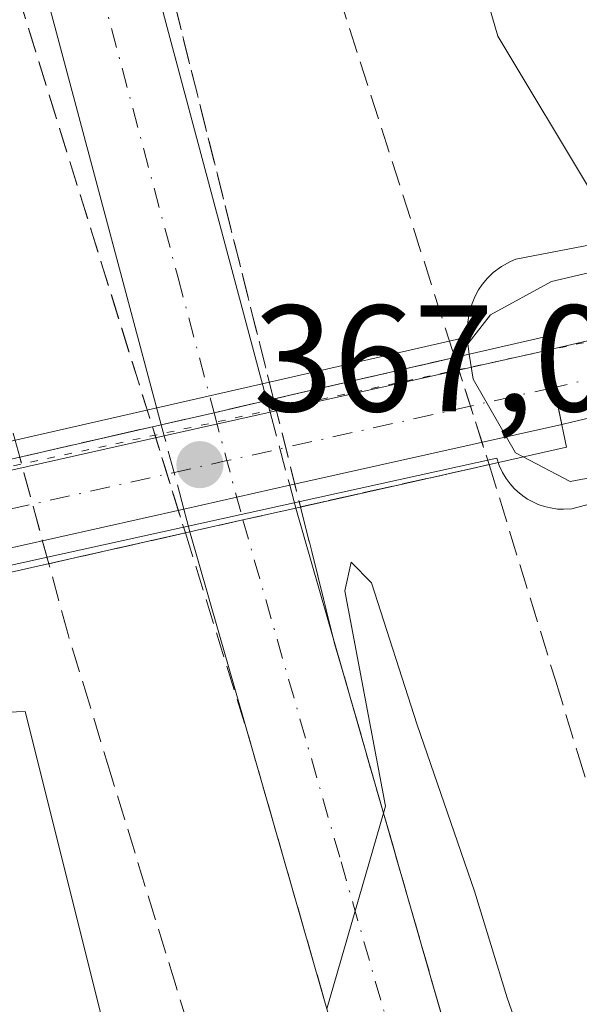
# Model space of a CAD drawing. Units: metres. Extents: x 563377 to 566826, y 4698648 to 4700993.
# Drawn here: x 566730 to 566767, y 4699290 to 4699356 of the extents above; entities that cross this region are included whole.
import ezdxf

# ---------------------------------------------------------------- set-up
doc = ezdxf.new("R2010")
doc.units = ezdxf.units.M
doc.header["$MEASUREMENT"] = 0
for name, pattern in [('DGN Style 3', [2.307223458686699, 1.648016756204785, -0.6592067024819142]), ('DGN Style 4', [2.6384748266838614, 1.318413404963828, -0.6592067024819142, 0.001648016756204785, -0.6592067024819142]), ('DGN Style 5', [1.1536117293433497, 0.4944050268614355, -0.6592067024819142])]:
    doc.linetypes.add(name, pattern=pattern)
for name, color, linetype, lineweight in [('Carretera de calzada única Cxs', 7, 'Continuous', 13), ('Carretera de calzada única eje', 7, 'DGN Style 4', 0), ('Carretera de calzada única eje oculto', 142, 'DGN Style 4', 0), ('Carretera de calzada única oculto Cxs', 7, 'DGN Style 3', 13), ('Cultivos herbáceos CxS', 92, 'Continuous', 0), ('Cultivos leñosos CxS', 92, 'Continuous', 0), ('Curva de nivel normal', 30, 'Continuous', 0), ('Huerta CxS', 92, 'Continuous', 0), ('Núcleo urbano CxS', 7, 'Continuous', 0), ('Pista no pavimentada Cxs', 111, 'Continuous', 0), ('Pista no pavimentada eje', 91, 'DGN Style 4', 0), ('Puente Cxs', 1, 'Continuous', 13), ('Punto de cota en terreno', 7, 'Continuous', 0), ('Rótulo de punto de cota en construcción', 7, 'Continuous', 0), ('Talud superficial', 30, 'DGN Style 3', 0), ('Vía pecuaria CxS', 92, 'Continuous', 13), ('Vía pecuaria eje', 92, 'DGN Style 5', 0)]:
    doc.layers.add(name, color=color, linetype=linetype, lineweight=lineweight)
doc.styles.add('Style-Arial', font='txt')

# ---------------------------------------------------------------- blocks, each defined once
blk = doc.blocks.new('*U11')
at = {"layer": 'Núcleo urbano CxS', "color": 7, "linetype": 'Continuous', "lineweight": 0}
for points in [[(566675.9700999996, 4699615.971700001, 349.9523000000045), (566675.4139, 4699602.6317, 349.8276000000042), (566680.1867000004, 4699589.614499999, 349.9704000000056), (566686.9278999995, 4699565.7127, 351.7385000000068), (566686.9496999999, 4699565.724500001, 351.7388000000064), (566690.7291000001, 4699550.605900001, 357.0561000000016), (566700.2176999999, 4699544.280099999, 359.061600000001), (566704.4347000001, 4699533.7371, 361.6092000000062), (566709.4933000002, 4699524.743899999, 362.4527999999991), (566709.9130999995, 4699525.051899999, 362.4128000000055), (566713.9231000004, 4699517.922900001, 362.539300000004), (566761.3636999996, 4699354.508300001, 364.323000000004), (566767.6892999997, 4699343.965500001, 364.3678000000073), (566819.1635999996, 4699351.783700001, 364.1064000000042), (566819.3971999995, 4699327.350199999, 364.1567000000068), (566777.1775000002, 4699315.499700001, 364.3686000000016), (566776.1231000006, 4699307.065500001, 364.3800999999949), (566777.1775000002, 4699300.739900001, 364.379700000005), (566785.6117000004, 4699271.219900001, 364.2216000000044), (566790.8865, 4699257.505100001, 364.3352000000014), (566790.1964999996, 4699256.6425, 364.2973999999958), (566797.2089000001, 4699251.1887, 364.288400000005), (566820.6765999999, 4699193.497300001, 363.8120999999956), (566821.6355999997, 4699093.159499999, 362.1980999999942)], [(566789.8280999997, 4699146.815099999, 363.7514999999985), (566776.1222999999, 4699178.443499999, 363.5127999999968), (566766.6337000001, 4699199.529300001, 363.3512000000046), (566757.1451000003, 4699217.452099999, 363.3466999999946), (566753.9209000003, 4699228.0463, 363.2617000000027), (566751.3850999996, 4699236.3781, 363.4891999999964), (566750.0591000002, 4699236.839500001, 363.5019999999931), (566741.3309000004, 4699264.8947, 363.6569000000018), (566733.9511000002, 4699294.4147, 364.0503999999929), (566730.0953000002, 4699309.837099999, 364.184699999998), (566712.8651000002, 4699309.174699999, 365.0022000000026)]]:
    blk.add_polyline3d(points, dxfattribs=at)
blk = doc.blocks.new('*U15')
at = {"layer": 'Talud superficial', "color": 30, "linetype": 'DGN Style 3', "lineweight": 0}
blk.add_polyline3d([(566758.5142000001, 4699333.251499999, 367.5424000000057), (566746.5280999999, 4699330.500600001, 363.4305000000023), (566713.5476000002, 4699462.3661, 360.6018999999943), (566696.0850999998, 4699526.2631, 360.117499999993), (566708.3882999998, 4699504.434900001, 362.4030999999959), (566733.7883000001, 4699422.2817, 363.6092000000062), (566750.8540000003, 4699357.194, 364.0843000000023)], close=True, dxfattribs=at)
blk.add_polyline3d([(566758.29, 4699287.5101, 360.1726000000053), (566757, 4699291.9801, 360.2070999999996), (566755.7199999997, 4699296.450099999, 360.2492000000057), (566754.4299999997, 4699300.920100001, 360.3567000000039), (566753.7967999997, 4699303.119000001, 360.3996000000043), (566753.1399999997, 4699305.4001, 360.4355999999971), (566751.8600000005, 4699309.870100001, 360.4575000000041), (566750.5700000003, 4699314.340100001, 360.5019999999931), (566748.3139000004, 4699323.3607, 363.7001000000019), (566760.7812000001, 4699326.165999999, 366.9563999999955), (566760.7824999997, 4699326.161800001, 366.9535999999935), (566765.1900000004, 4699311.8301, 364.3070000000007), (566766.6500000004, 4699307.0601, 364.3181000000041), (566769.5899999999, 4699297.5001, 364.2911000000022), (566771.0499999998, 4699292.7301, 364.2029999999941), (566775.4600000001, 4699278.390100001, 364.1098000000056)], dxfattribs=at)
blk = doc.blocks.new('*U16')
at = {"layer": 'Talud superficial', "color": 30, "linetype": 'DGN Style 3', "lineweight": 0}
blk.add_polyline3d([(566738.5129000006, 4699328.6655, 363.6879999999946), (566729.7412999999, 4699326.654200001, 366.6276999999973), (566679.7029999997, 4699510.2161, 362.1392000000051), (566676.7043000003, 4699541.212099999, 358.9195000000037), (566702.2367000004, 4699445.366599999, 360.8086000000039)], close=True, dxfattribs=at)
blk.add_polyline3d([(566741.5099999999, 4699286.9901, 362.6061000000045), (566740.0800000001, 4699291.6501, 362.6677000000054), (566735.79, 4699305.610099999, 362.8910000000033), (566734.3700000001, 4699310.2601, 363.0491999999941), (566732.9400000004, 4699314.920100001, 363.8089999999939), (566731.6623000001, 4699319.607200001, 366.0890000000072), (566740.6962000001, 4699321.6417, 364.6726999999955), (566744.8899999997, 4699308.1501, 360.4808000000049), (566746.1900000004, 4699303.630100001, 360.4423999999999), (566747.4900000002, 4699299.100099999, 360.4054000000033), (566750.0581, 4699290.1709, 360.3147999999928)], dxfattribs=at)
blk = doc.blocks.new('5PATER')
at = {"layer": 'Huerta CxS', "linetype": 'Continuous', "lineweight": 0}
h = blk.add_hatch(color=51, dxfattribs=at)
edge = h.paths.add_edge_path()
edge.add_ellipse((0, 0), major_axis=(-0.1095731443231308, -0.1110710700762829), ratio=0.9994222409660322, start_angle=0, end_angle=360)

msp = doc.modelspace()

# ---------------------------------------------------------------- linework, layer by layer
at = {"layer": 'Carretera de calzada única Cxs', "color": 7, "linetype": 'Continuous', "lineweight": 13, "extrusion": (0.2252542116731193, -0.9686824294681403, 0.1044743555291103), "elevation": -4424458.878636676, "flags": 128}
msp.add_lwpolyline([(1616379.317779144, 465151.6350339162), (1616382.905753373, 465151.4124156557), (1616386.488517349, 465151.3979364193)], dxfattribs=at)
at = {"layer": 'Carretera de calzada única Cxs', "color": 7, "linetype": 'Continuous', "lineweight": 13, "extrusion": (0.2475536374481452, 0.05587639250654375, 0.967261611637021), "elevation": 403233.553307973, "flags": 128}
msp.add_lwpolyline([(4459219.446651967, -1535450.240436943), (4459219.446651966, -1535446.530944531)], dxfattribs=at)
at = {"layer": 'Carretera de calzada única Cxs', "color": 7, "linetype": 'Continuous', "lineweight": 13, "extrusion": (0.01736933389451226, 0.003920506789546554, 0.9998414553650865), "elevation": 28632.2824113106, "flags": 128}
msp.add_lwpolyline([(4459219.447310517, -1587253.456267668), (4459219.447310517, -1587249.867649102)], dxfattribs=at)
at = {"layer": 'Carretera de calzada única Cxs', "color": 7, "linetype": 'Continuous', "lineweight": 13}
for points in [[(566746.0900999998, 4699330.4001, 363.4045999999944), (566742.6001000004, 4699329.590100001, 363.4189999999944), (566739.1001000004, 4699328.800100001, 363.6404000000039), (566721.7901, 4699393.550100001, 360.5430999999954), (566706.9301000005, 4699447.2301, 360.2804999999935), (566679.8601000002, 4699546.7601, 359.0776000000042), (566683.2200999996, 4699548.0801, 359.0212999999931), (566686.5800999999, 4699549.4101, 359.232999999993), (566713.8501000004, 4699449.130100001, 360.3420000000042), (566728.7200999996, 4699395.4301, 360.6600000000035)], [(566741.0000999998, 4699321.710100001, 364.7038999999932), (566744.5000999998, 4699322.5001, 364.6399999999995), (566748.0000999998, 4699323.290100001, 363.6986000000034), (566760.8601000002, 4699278.5601, 360.0023999999976), (566767.0800999999, 4699258.340100001, 359.5632000000041), (566771.2901, 4699245.9001, 359.3920000000071), (566778.5500999996, 4699226.670100001, 359.1104999999953), (566789.9700999996, 4699198.370100001, 358.5368000000017), (566802.7001, 4699171.440099999, 357.7995999999985), (566810.5800999999, 4699156.2401, 357.4263000000064), (566821.2178999997, 4699136.8771, 356.8562999999995), (566821.3515, 4699122.9013, 356.773000000001), (566818.8601000002, 4699126.7401, 356.898199999996), (566804.2500999998, 4699152.860099999, 357.6564000000071), (566796.2701000003, 4699168.2501, 358.1196999999956), (566784.1101000002, 4699194.4101, 358.7157000000007), (566771.8701, 4699224.0601, 359.3279000000039), (566764.5301000001, 4699243.4801, 359.6494999999995), (566760.2500999998, 4699256.130100001, 359.8846999999951), (566753.9801000003, 4699276.5001, 360.2081000000035)]]:
    msp.add_polyline3d(points, close=True, dxfattribs=at)
for points in [[(566686.5800999999, 4699549.4101, 359.232999999993), (566713.8501000004, 4699449.130100001, 360.3420000000042), (566728.7200999996, 4699395.4301, 360.6600000000035), (566746.0900999998, 4699330.4001, 363.4045999999944)], [(566739.1001000004, 4699328.800100001, 363.6404000000039), (566721.7901, 4699393.550100001, 360.5430999999954), (566706.9301000005, 4699447.2301, 360.2804999999935), (566679.8601000002, 4699546.7601, 359.0776000000042)], [(566748.0000999998, 4699323.290100001, 363.6986000000034), (566760.8601000002, 4699278.5601, 360.0023999999976), (566767.0800999999, 4699258.340100001, 359.5632000000041), (566771.2901, 4699245.9001, 359.3920000000071), (566778.5500999996, 4699226.670100001, 359.1104999999953), (566789.9700999996, 4699198.370100001, 358.5368000000017), (566802.7001, 4699171.440099999, 357.7995999999985), (566810.5800999999, 4699156.2401, 357.4263000000064), (566821.2177999998, 4699136.8771, 356.8562999999995)], [(566821.3514, 4699122.9013, 356.773000000001), (566818.8601000002, 4699126.7401, 356.898199999996), (566804.2500999998, 4699152.860099999, 357.6564000000071), (566796.2701000003, 4699168.2501, 358.1196999999956), (566784.1101000002, 4699194.4101, 358.7157000000007), (566771.8701, 4699224.0601, 359.3279000000039), (566764.5301000001, 4699243.4801, 359.6494999999995), (566760.2500999998, 4699256.130100001, 359.8846999999951), (566753.9801000003, 4699276.5001, 360.2081000000035), (566741.0000999998, 4699321.710100001, 364.7038999999932)]]:
    msp.add_polyline3d(points, dxfattribs=at)
at = {"layer": 'Carretera de calzada única eje', "color": 7, "linetype": 'DGN Style 4', "lineweight": 0}
for points in [[(566683.2200999996, 4699548.0801, 359.0212999999931), (566696.8501000004, 4699497.940099999, 359.7764000000025), (566710.3901000004, 4699448.1801, 360.2513000000035), (566717.8201000001, 4699421.340100001, 360.4367000000057), (566725.2500999998, 4699394.4901, 360.5100999999996), (566731.5601000004, 4699370.880100001, 360.579700000002), (566740.2200999996, 4699338.5101, 360.5378000000055), (566742.6001000004, 4699329.590100001, 363.4189999999944)], [(566744.5000999998, 4699322.5001, 364.6399999999995), (566750.9901000002, 4699299.890100001, 360.2773000000016), (566757.4200999998, 4699277.530099999, 359.9465000000055), (566760.5301000001, 4699267.420100001, 359.8545000000013), (566763.6601, 4699257.2301, 359.6716000000015), (566765.7701000003, 4699251.0101, 359.5834999999934), (566767.9101, 4699244.690099999, 359.5044000000053), (566771.5800999999, 4699234.9801, 359.3233000000037), (566775.2100999998, 4699225.360099999, 359.1340000000055), (566780.9200999998, 4699211.210100001, 358.8649000000005), (566787.0401, 4699196.390100001, 358.5651999999973), (566793.4001000002, 4699182.920100001, 358.2497000000003), (566799.4801000003, 4699169.840100001, 357.9263999999966), (566803.4700999996, 4699162.1501, 357.7167999999947), (566807.4101, 4699154.550100001, 357.4964000000036), (566812.7200999996, 4699144.880100001, 357.2361999999994), (566821.2799000005, 4699129.8935, 356.7780999999959), (566821.2845999999, 4699129.885600001, 356.777900000001)]]:
    msp.add_polyline3d(points, dxfattribs=at)
at = {"layer": 'Carretera de calzada única eje oculto', "color": 142, "linetype": 'DGN Style 4', "lineweight": 0, "extrusion": (0.9659041777945369, 0.2588996373313385, 0.0003116227864560918), "elevation": 1764073.884997688, "flags": 128}
msp.add_lwpolyline([(4392372.843553917, -186.3066286034116), (4392369.567744645, -185.2904285540579), (4392365.50338363, -185.0856285441216)], dxfattribs=at)
at = {"layer": 'Carretera de calzada única oculto Cxs', "color": 7, "linetype": 'DGN Style 3', "lineweight": 13, "extrusion": (0.2252542116731193, -0.9686824294681403, 0.1044743555291103), "elevation": -4424458.878636676, "flags": 128}
msp.add_lwpolyline([(1616379.317779144, 465151.6350339162), (1616382.905753373, 465151.4124156557), (1616386.488517349, 465151.3979364193)], dxfattribs=at)
at = {"layer": 'Carretera de calzada única oculto Cxs', "color": 7, "linetype": 'DGN Style 3', "lineweight": 13, "extrusion": (-0.0558038423792717, 0.2076889754970876, 0.9766018741701654), "elevation": 944727.4084515208, "flags": 128}
msp.add_lwpolyline([(-1766743.804072204, -4288474.54539531), (-1766743.804072204, -4288473.724211155)], dxfattribs=at)
at = {"layer": 'Carretera de calzada única oculto Cxs', "color": 7, "linetype": 'DGN Style 3', "lineweight": 13, "extrusion": (-0.01096025104548558, 0.04079789690358037, 0.9991073037993791), "elevation": 185874.3405062423, "flags": 128}
msp.add_lwpolyline([(-1766571.678540827, -4387433.835726228), (-1766571.678540827, -4387428.826786947)], dxfattribs=at)
at = {"layer": 'Carretera de calzada única oculto Cxs', "color": 7, "linetype": 'DGN Style 3', "lineweight": 13, "extrusion": (-0.1178426728037482, 0.4396848978919811, 0.8903877217438407), "elevation": 1999761.63424193, "flags": 128}
msp.add_lwpolyline([(-1763978.308344713, -3910781.470008091), (-1763978.308344713, -3910782.331601847)], dxfattribs=at)
at = {"layer": 'Carretera de calzada única oculto Cxs', "color": 7, "linetype": 'DGN Style 3', "lineweight": 13, "extrusion": (-0.06097090844564265, 0.2275265036959603, 0.9718612238582242), "elevation": 1035020.862281921, "flags": 128}
msp.add_lwpolyline([(-1763800.370709702, -4268790.680977589), (-1763800.370709701, -4268795.830111903)], dxfattribs=at)
at = {"layer": 'Carretera de calzada única oculto Cxs', "color": 7, "linetype": 'DGN Style 3', "lineweight": 13, "extrusion": (0.01567765386841033, -0.0583744911323412, 0.998171643533427), "elevation": -265072.2931204526, "flags": 128}
msp.add_lwpolyline([(1766255.620678016, 4383484.257738978), (1766255.620678016, 4383482.699248794)], dxfattribs=at)
at = {"layer": 'Carretera de calzada única oculto Cxs', "color": 7, "linetype": 'DGN Style 3', "lineweight": 13, "extrusion": (0.2475536374481452, 0.05587639250654375, 0.967261611637021), "elevation": 403233.553307973, "flags": 128}
msp.add_lwpolyline([(4459219.446651967, -1535450.240436943), (4459219.446651966, -1535446.530944531)], dxfattribs=at)
at = {"layer": 'Carretera de calzada única oculto Cxs', "color": 7, "linetype": 'DGN Style 3', "lineweight": 13, "extrusion": (0.08447714682013559, -0.3152135447338814, 0.9452534225705985), "elevation": -1433068.453801369, "flags": 128}
msp.add_lwpolyline([(1763910.863700174, 4152078.190600503), (1763910.863700174, 4152079.850233553)], dxfattribs=at)
at = {"layer": 'Carretera de calzada única oculto Cxs', "color": 7, "linetype": 'DGN Style 3', "lineweight": 13, "extrusion": (0.01736933389451226, 0.003920506789546554, 0.9998414553650865), "elevation": 28632.2824113106, "flags": 128}
msp.add_lwpolyline([(4459219.447310517, -1587253.456267668), (4459219.447310517, -1587249.867649102)], dxfattribs=at)
at = {"layer": 'Carretera de calzada única oculto Cxs', "color": 7, "linetype": 'DGN Style 3', "lineweight": 13}
msp.add_polyline3d([(566744.5000999998, 4699322.5001, 364.6399999999995), (566741.0000999998, 4699321.710100001, 364.7038999999932), (566740.5939999997, 4699323.225299999, 365.2455000000046), (566739.2987000003, 4699328.0591, 364.0326000000059), (566739.1001000004, 4699328.800100001, 363.6404000000039), (566742.6001000004, 4699329.590100001, 363.4189999999944), (566746.0900999998, 4699330.4001, 363.4045999999944), (566746.2982000001, 4699329.625499999, 363.5812000000006), (566747.5965, 4699324.792500001, 363.7927000000054), (566748.0000999998, 4699323.290100001, 363.6986000000034)], close=True, dxfattribs=at)
at = {"layer": 'Cultivos herbáceos CxS', "color": 92, "linetype": 'Continuous', "lineweight": 0}
for points in [[(566607.2703, 4699299.5821, 362.6015000000043), (566629.0999999996, 4699303.0777, 363.3487000000023), (566631.5695000002, 4699303.5855, 363.4373999999953), (566642.9187000003, 4699305.759500001, 364.0733000000037), (566643.4331, 4699305.860500001, 364.1016999999993), (566643.8532999996, 4699305.440300001, 364.1226000000024), (566647.4983000001, 4699301.795299999, 364.094299999997), (566659.0957000004, 4699301.795299999, 364.0047999999952), (566673.8558999998, 4699301.795100001, 364.1359999999986), (566712.8651000002, 4699309.174699999, 365.0022000000026), (566730.0953000002, 4699309.837099999, 364.184699999998), (566733.9511000002, 4699294.4147, 364.0503999999929), (566741.3309000004, 4699264.8947, 363.6569000000018), (566750.0591000002, 4699236.839500001, 363.5019999999931), (566675.8059, 4699262.681700001, 363.2652999999991), (566598.9515000005, 4699288.601500001, 362.7039999999979)], [(566750.0591000002, 4699236.839500001, 363.5019999999931), (566741.3309000004, 4699264.8947, 363.6569000000018), (566733.9511000002, 4699294.4147, 364.0503999999929), (566730.0953000002, 4699309.837099999, 364.184699999998), (566712.8651000002, 4699309.174699999, 365.0022000000026), (566673.8558999998, 4699301.795100001, 364.1359999999986), (566659.0957000004, 4699301.795299999, 364.0047999999952), (566647.4983000001, 4699301.795299999, 364.094299999997), (566643.8532999996, 4699305.440300001, 364.1226000000024), (566643.4331, 4699305.860500001, 364.1016999999993), (566642.9187000003, 4699305.759500001, 364.0733000000037), (566631.5695000002, 4699303.5855, 363.4373999999953)]]:
    msp.add_polyline3d(points, dxfattribs=at)
at = {"layer": 'Cultivos leñosos CxS', "color": 92, "linetype": 'Continuous', "lineweight": 0}
msp.add_polyline3d([(566799.3135000002, 4699548.676899999, 363.6981999999989), (566817.3679999998, 4699539.644900001, 364.0025000000023), (566819.1635999996, 4699351.783700001, 364.1064000000042), (566767.6892999997, 4699343.965500001, 364.3678000000073), (566761.3636999996, 4699354.508300001, 364.323000000004), (566713.9231000004, 4699517.922900001, 362.539300000004), (566709.9130999995, 4699525.051899999, 362.4128000000055), (566715.0944999997, 4699528.853499999, 361.8197999999975), (566776.5312999999, 4699544.4637, 363.2559000000037), (566797.9846999999, 4699549.341700001, 363.6549999999988)], close=True, dxfattribs=at)
msp.add_polyline3d([(566709.9130999995, 4699525.051899999, 362.4128000000055), (566713.9231000004, 4699517.922900001, 362.539300000004), (566761.3636999996, 4699354.508300001, 364.323000000004), (566767.6892999997, 4699343.965500001, 364.3678000000073), (566819.1635999996, 4699351.783700001, 364.1064000000042)], dxfattribs=at)
at = {"layer": 'Curva de nivel normal', "color": 30, "linetype": 'Continuous', "lineweight": 0, "flags": 128}
for points, elevation in [([(566819.2070000004, 4699347.244000001), (566779.2800000003, 4699341.6501), (566764.9000000004, 4699338.280099999), (566760.8799999999, 4699336.0601), (566759.3700000001, 4699334.140100001), (566759.4699999997, 4699333.470100001)], 365), ([(566763.04, 4699326.670100001), (566766.1500000004, 4699325.040100001), (566774.1699999999, 4699326.540100001), (566819.2737999996, 4699340.256300001)], 365), ([(566759.4699999997, 4699333.470100001), (566759.7199999997, 4699331.8201), (566762.54, 4699326.940099999), (566763.04, 4699326.670100001)], 365), ([(566766.1900000004, 4699278.870100001), (566761.9800000004, 4699290.9001), (566759.8200000003, 4699297.960100001), (566756.0199999996, 4699308.940099999), (566753, 4699318.340100001), (566751.6600000003, 4699319.720100001), (566751.2400000002, 4699317.8201), (566753.9299999997, 4699303.5801), (566753.7967999997, 4699303.119000001), (566750.0581, 4699290.1709)], 360)]:
    msp.add_lwpolyline(points, dxfattribs=dict(at, elevation=elevation))
at = {"layer": 'Núcleo urbano CxS', "color": 7, "linetype": 'Continuous', "lineweight": 0}
for points in [[(566709.9130999995, 4699525.051899999, 362.4128000000055), (566713.9231000004, 4699517.922900001, 362.539300000004), (566761.3636999996, 4699354.508300001, 364.323000000004), (566767.6892999997, 4699343.965500001, 364.3678000000073), (566819.1635999996, 4699351.783700001, 364.1064000000042)], [(566750.0591000002, 4699236.839500001, 363.5019999999931), (566741.3309000004, 4699264.8947, 363.6569000000018), (566733.9511000002, 4699294.4147, 364.0503999999929), (566730.0953000002, 4699309.837099999, 364.184699999998), (566712.8651000002, 4699309.174699999, 365.0022000000026), (566673.8558999998, 4699301.795100001, 364.1359999999986), (566659.0957000004, 4699301.795299999, 364.0047999999952), (566647.4983000001, 4699301.795299999, 364.094299999997), (566643.8532999996, 4699305.440300001, 364.1226000000024), (566643.4331, 4699305.860500001, 364.1016999999993), (566642.9187000003, 4699305.759500001, 364.0733000000037), (566631.5695000002, 4699303.5855, 363.4373999999953)]]:
    msp.add_polyline3d(points, dxfattribs=at)
at = {"layer": 'Pista no pavimentada Cxs', "color": 111, "linetype": 'Continuous', "lineweight": 0, "extrusion": (0.2301524177404708, -0.9691635756570269, 0.08804446733271774), "elevation": -4423948.507335866, "flags": 128}
msp.add_lwpolyline([(1637208.623774228, 391391.2570620252), (1637209.276921324, 391391.1623943877), (1637264.740233901, 391389.22476971)], dxfattribs=at)
at = {"layer": 'Pista no pavimentada Cxs', "color": 111, "linetype": 'Continuous', "lineweight": 0, "extrusion": (0.2306065372391668, -0.9679608122686388, 0.09936040909133785), "elevation": -4418029.803665854, "flags": 128}
msp.add_lwpolyline([(1640475.55459374, 441527.2305105595), (1640421.186529072, 441529.268495506), (1640420.43693234, 441529.3732137029)], dxfattribs=at)
at = {"layer": 'Pista no pavimentada Cxs', "color": 111, "linetype": 'Continuous', "lineweight": 0, "extrusion": (-0.1810366663223852, -0.04051421601164221, 0.9826415031677826), "elevation": -292634.246061257, "flags": 128}
msp.add_lwpolyline([(-4462126.290345204, 1551996.970293064), (-4462126.290345204, 1552016.029706798)], dxfattribs=at)
at = {"layer": 'Pista no pavimentada Cxs', "color": 111, "linetype": 'Continuous', "lineweight": 0, "extrusion": (-0.004258166590104279, 0.02039420139836821, 0.9997829487276795), "elevation": 93792.81757647367, "flags": 128}
msp.add_lwpolyline([(-1515276.047074077, -4483308.616627919), (-1515276.047074077, -4483313.618068579)], dxfattribs=at)
msp.add_lwpolyline([(-1515276.047074077, -4483308.616627919), (-1515276.047074077, -4483313.618068579)], dxfattribs=at)
at = {"layer": 'Pista no pavimentada Cxs', "color": 111, "linetype": 'Continuous', "lineweight": 0, "extrusion": (0.06129299338753822, 0.01371747613253085, 0.9980255506800157), "elevation": 99563.38241339441, "flags": 128}
msp.add_lwpolyline([(4462108.862668432, -1576245.349821375), (4462108.862668431, -1576252.536662438)], dxfattribs=at)
at = {"layer": 'Pista no pavimentada Cxs', "color": 111, "linetype": 'Continuous', "lineweight": 0, "extrusion": (-0.1783268217265023, -0.0399093209843642, 0.9831616300240218), "elevation": -288255.492054236, "flags": 128}
msp.add_lwpolyline([(-4462108.289944349, 1552872.539362455), (-4462108.289944349, 1552853.778084963)], dxfattribs=at)
at = {"layer": 'Pista no pavimentada Cxs', "color": 111, "linetype": 'Continuous', "lineweight": 0, "extrusion": (0.1853403750685498, 0.04147813932535153, 0.9817986093530364), "elevation": 300316.4648584677, "flags": 128}
msp.add_lwpolyline([(4462119.832037271, -1550520.044223325), (4462119.832037271, -1550540.034223519)], dxfattribs=at)
at = {"layer": 'Pista no pavimentada Cxs', "color": 111, "linetype": 'Continuous', "lineweight": 0, "extrusion": (0.1936296153075479, 0.04333204383231848, 0.9801172919876301), "elevation": 313727.0266110269, "flags": 128}
msp.add_lwpolyline([(4462124.006299981, -1547863.424588054), (4462124.006299982, -1547856.103212059)], dxfattribs=at)
at = {"layer": 'Pista no pavimentada Cxs', "color": 111, "linetype": 'Continuous', "lineweight": 0, "extrusion": (0.1290379764144081, 0.02887856966118409, 0.9912190619924534), "elevation": 209202.8308287008, "flags": 128}
msp.add_lwpolyline([(4462107.928969046, -1565458.660227236), (4462107.928969045, -1565438.691989071)], dxfattribs=at)
at = {"layer": 'Pista no pavimentada Cxs', "color": 111, "linetype": 'Continuous', "lineweight": 0}
for points in [[(566765.5966999996, 4699328.820900001, 367.2212), (566764.5746999999, 4699333.715700001, 367.1169999999984), (566765.2121000001, 4699333.8585, 367.0227000000014), (566819.2141000004, 4699346.507300001, 365.0926000000036), (566819.2631000001, 4699341.387499999, 365.0890999999974), (566766.3283000002, 4699328.9845, 367.1169999999984)], [(566740.5939999997, 4699323.225299999, 365.2455000000046), (566721.2789000003, 4699318.9027, 367.8858999999939), (566720.1463000001, 4699323.7729, 367.8291999999929), (566739.2987000003, 4699328.0591, 364.0326000000059), (566746.2982000001, 4699329.625499999, 363.5812000000006), (566764.5746999999, 4699333.715700001, 367.1169999999984), (566765.5966999996, 4699328.820900001, 367.2212), (566747.5965, 4699324.792500001, 363.7927000000054)]]:
    msp.add_polyline3d(points, close=True, dxfattribs=at)
at = {"layer": 'Pista no pavimentada eje', "color": 91, "linetype": 'DGN Style 4', "lineweight": 0, "extrusion": (0.2305558061873523, -0.9687061647809734, 0.09193686175108412), "elevation": -4421566.413880474, "flags": 128}
msp.add_lwpolyline([(1639485.810411741, 408600.5974644699), (1639430.894826153, 408602.705693159), (1639430.193357932, 408602.8087295347)], dxfattribs=at)
at = {"layer": 'Pista no pavimentada eje', "color": 91, "linetype": 'DGN Style 4', "lineweight": 0, "extrusion": (-0.218395256751755, 0.9758603952201885, 2.947935844456094e-05), "elevation": 4462112.473174269, "flags": 128}
msp.add_lwpolyline([(-1579395.260116408, 235.8294870858168), (-1579373.087087147, 232.8949870845533), (-1579349.789467135, 236.728887086217)], dxfattribs=at)
at = {"layer": 'Puente Cxs', "color": 1, "linetype": 'Continuous', "lineweight": 13}
msp.add_polyline3d([(566741.0000999998, 4699321.710100001, 364.7038999999932), (566721.6401000004, 4699317.350099999, 367.5417000000016), (566720.1401000004, 4699323.800100001, 367.8168000000005), (566720.0000999998, 4699324.420100001, 367.5339999999997), (566721.3501000004, 4699324.7301, 367.5706999999966), (566739.1001000004, 4699328.800100001, 363.6404000000039), (566742.6001000004, 4699329.590100001, 363.4189999999944), (566746.0900999998, 4699330.4001, 363.4045999999944), (566764.3901000004, 4699334.600099999, 366.8537000000069), (566765.9101, 4699327.3201, 367.0587999999989), (566748.0000999998, 4699323.290100001, 363.6986000000034), (566744.5000999998, 4699322.5001, 364.6399999999995)], close=True, dxfattribs=at)
msp.add_polyline3d([(566741.0000999998, 4699321.710100001, 364.7038999999932), (566721.6401000004, 4699317.350099999, 367.5417000000016), (566720.1401000004, 4699323.800100001, 367.8168000000005), (566720.0000999998, 4699324.420100001, 367.5339999999997), (566721.3501000004, 4699324.7301, 367.5706999999966), (566739.1001000004, 4699328.800100001, 363.6404000000039), (566742.6001000004, 4699329.590100001, 363.4189999999944), (566746.0900999998, 4699330.4001, 363.4045999999944), (566764.3901000004, 4699334.600099999, 366.8537000000069), (566765.9101, 4699327.3201, 367.0587999999989), (566748.0000999998, 4699323.290100001, 363.6986000000034), (566744.5000999998, 4699322.5001, 364.6399999999995), (566741.0000999998, 4699321.710100001, 364.7038999999932)], dxfattribs=at)
at = {"layer": 'Talud superficial', "color": 30, "linetype": 'DGN Style 3', "lineweight": 0, "extrusion": (0.6314306696214554, 0.1932526893756586, 0.7509651839536076), "elevation": 1266284.660661164, "flags": 128}
msp.add_lwpolyline([(4327944.495508431, -1439524.164908456), (4327845.374124268, -1439519.324233518), (4327723.166008775, -1439520.036289003)], dxfattribs=at)
at = {"layer": 'Talud superficial', "color": 30, "linetype": 'DGN Style 3', "lineweight": 0, "extrusion": (-0.4519083718979826, -0.1130013422585353, 0.8848782515444054), "elevation": -786829.3147718176, "flags": 128}
msp.add_lwpolyline([(-4421680.835357809, 1495436.357509846), (-4421614.610811293, 1495437.98538358), (-4421478.683538741, 1495437.993111848)], dxfattribs=at)
at = {"layer": 'Talud superficial', "color": 30, "linetype": 'DGN Style 3', "lineweight": 0, "extrusion": (-0.001359934148045439, 0.004250469080712818, 0.9999900419962725), "elevation": 19567.95660017339, "flags": 128}
msp.add_lwpolyline([(566758.4855908232, 4699292.528551871), (566760.7526338771, 4699285.442987865)], dxfattribs=at)
at = {"layer": 'Talud superficial', "color": 30, "linetype": 'DGN Style 3', "lineweight": 0, "extrusion": (-0.001387940959912143, 0.005549199046679556, 0.9999836398710892), "elevation": 25651.22481882405, "flags": 128}
msp.add_lwpolyline([(566746.4823104211, 4699260.511002578), (566748.2681671348, 4699253.370992643)], dxfattribs=at)
at = {"layer": 'Talud superficial', "color": 30, "linetype": 'DGN Style 3', "lineweight": 0, "extrusion": (-0.004922794527963038, 0.01583690936440429, 0.9998624697406235), "elevation": 71993.2969273537, "flags": 128}
msp.add_lwpolyline([(-1936112.122314802, -4318699.965653492), (-1936112.122314802, -4318692.609333126)], dxfattribs=at)
at = {"layer": 'Talud superficial', "color": 30, "linetype": 'DGN Style 3', "lineweight": 0, "extrusion": (-0.00830990993871844, 0.03048408919065157, 0.9995007082053654), "elevation": 138908.3830378155, "flags": 128}
msp.add_lwpolyline([(-1782708.484431298, -4382629.872635081), (-1782708.484431298, -4382637.180423037)], dxfattribs=at)
at = {"layer": 'Talud superficial', "color": 30, "linetype": 'DGN Style 3', "lineweight": 0}
for points in [[(566696.0850999998, 4699526.2631, 359.5592000000034), (566708.3882999998, 4699504.434900001, 361.7220999999991), (566733.7883000001, 4699422.2817, 363.3077999999951), (566750.8540000003, 4699357.194, 363.5718000000052), (566758.5142000001, 4699333.251499999, 364.3438000000024)], [(566760.7812000001, 4699326.165999999, 364.3769999999931), (566760.7824999997, 4699326.161800001, 364.3767999999982), (566765.1900000004, 4699311.8301, 364.1144000000059), (566766.6500000004, 4699307.0601, 364.1429000000062), (566769.5899999999, 4699297.5001, 363.9725000000035), (566771.0499999998, 4699292.7301, 363.928700000004), (566775.4600000001, 4699278.390100001, 363.7571999999927)], [(566748.3139000004, 4699323.3607, 360.3632000000071), (566750.5700000003, 4699314.340100001, 360.1680000000051), (566751.8600000005, 4699309.870100001, 360.1248000000051), (566753.1399999997, 4699305.4001, 360.1637000000046), (566753.7967999997, 4699303.119000001, 360.1536000000052), (566754.4299999997, 4699300.920100001, 360.1255999999994), (566755.7199999997, 4699296.450099999, 360.0476999999955), (566757, 4699291.9801, 359.9989999999962), (566758.29, 4699287.5101, 359.9796999999962)], [(566740.6962000001, 4699321.6417, 360.563599999994), (566744.8899999997, 4699308.1501, 360.311400000006), (566746.1900000004, 4699303.630100001, 360.3220000000001), (566747.4900000002, 4699299.100099999, 360.2005999999965), (566750.0581, 4699290.1709, 360.188599999994)], [(566781.4299999997, 4699165.960100001, 363.5706000000064), (566779.7699999996, 4699170.620100001, 363.3530000000028), (566778.1100000005, 4699175.270099999, 363.4263999999966), (566776.4500000002, 4699179.9301, 363.2814000000071), (566774.79, 4699184.5801, 363.0632999999943), (566771.4699999997, 4699193.9001, 362.9894000000059), (566769.7999999998, 4699198.550100001, 362.7945999999938), (566766.4800000004, 4699207.870100001, 362.6454999999987), (566764.8200000003, 4699212.520099999, 362.543399999995), (566761.5, 4699221.840100001, 362.6322999999975), (566757.2100000001, 4699235.800100001, 362.5804000000062), (566755.79, 4699240.450099999, 362.3488999999972), (566754.3600000005, 4699245.110099999, 362.4075000000012), (566750.0700000003, 4699259.0701, 362.4208000000072), (566748.6500000004, 4699263.720100001, 362.5592999999935), (566744.3600000005, 4699277.690099999, 362.6426999999967), (566742.9299999997, 4699282.340100001, 363.0430000000051), (566741.5099999999, 4699286.9901, 362.8505000000005), (566740.0800000001, 4699291.6501, 362.9220999999961), (566735.79, 4699305.610099999, 363.1511000000028), (566734.3700000001, 4699310.2601, 363.2837), (566732.9400000004, 4699314.920100001, 363.5617999999959), (566731.6623000001, 4699319.607200001, 363.5755999999965)]]:
    msp.add_polyline3d(points, dxfattribs=at)
for points in [[(566760.7812000001, 4699326.165999999, 366.9563999999955), (566748.3139000004, 4699323.3607, 363.7001000000019), (566746.5280999999, 4699330.500600001, 363.4305000000023), (566758.5142000001, 4699333.251499999, 367.5424000000057)], [(566740.6962000001, 4699321.6417, 364.6726999999955), (566731.6623000001, 4699319.607200001, 366.0890000000072), (566729.7412999999, 4699326.654200001, 366.6276999999973), (566738.5129000006, 4699328.6655, 363.6879999999946)]]:
    msp.add_3dface(points, dxfattribs=at)
at = {"layer": 'Vía pecuaria CxS', "color": 92, "linetype": 'Continuous', "lineweight": 13}
for points in [[(566725.7599999999, 4699326.937000001, 366.6937999999937), (566759.3894999997, 4699334.616000001, 366.8077999999951), (566759.3590000002, 4699335.139000001, 366.5283999999957), (566759.3794999998, 4699335.576500001, 366.2969000000012), (566759.4369999999, 4699336.018999999, 366.0663000000059), (566759.5199999996, 4699336.397, 365.8738000000012), (566759.6550000003, 4699336.828000001, 365.6612000000023), (566759.8389999997, 4699337.267000001, 365.4544000000024), (566760.0870000003, 4699337.722999999, 365.3273000000045), (566760.3279999997, 4699338.078000001, 365.2934999999998), (566760.6830000002, 4699338.504000001, 365.2550000000047), (566761.057, 4699338.864, 365.2247000000062), (566761.5959999999, 4699339.268999999, 365.1943000000028), (566762.2079999996, 4699339.607000001, 365.1751999999979), (566762.5470000004, 4699339.748000001, 365.1714999999967), (566766.557, 4699340.514000001, 365.2755999999936), (566768.1960000005, 4699340.825999999, 365.2649999999995)], [(566725.7599999999, 4699326.937000001, 366.6937999999937), (566759.3894999997, 4699334.616000001, 366.8077999999951), (566759.3590000002, 4699335.139000001, 366.5283999999957), (566759.3794999998, 4699335.576500001, 366.2969000000012), (566759.4369999999, 4699336.018999999, 366.0663000000059), (566759.5199999996, 4699336.397, 365.8738000000012), (566759.6550000003, 4699336.828000001, 365.6612000000023), (566759.8389999997, 4699337.267000001, 365.4544000000024), (566760.0870000003, 4699337.722999999, 365.3273000000045), (566760.3279999997, 4699338.078000001, 365.2934999999998), (566760.6830000002, 4699338.504000001, 365.2550000000047), (566761.057, 4699338.864, 365.2247000000062), (566761.5959999999, 4699339.268999999, 365.1943000000028), (566762.2079999996, 4699339.607000001, 365.1751999999979), (566762.5470000004, 4699339.748000001, 365.1714999999967), (566766.557, 4699340.514000001, 365.2755999999936), (566768.1960000005, 4699340.825999999, 365.2649999999995)], [(566770.267, 4699324.312999999, 365.466499999995), (566766.2549999999, 4699323.236, 365.241599999994), (566765.7130000005, 4699323.206, 365.2256000000052), (566765.3030000003, 4699323.226, 365.2326999999932), (566764.8380000005, 4699323.293, 365.2629000000015), (566764.4419999998, 4699323.390000001, 365.3101000000024), (566764.023, 4699323.534, 365.3840999999957), (566763.6210000003, 4699323.717, 365.4824999999983), (566763.3279999997, 4699323.881999999, 365.5745000000024), (566763.0039999997, 4699324.098999999, 365.6989000000031), (566762.6610000003, 4699324.376, 365.8623999999982), (566762.4404999996, 4699324.586999999, 365.9845999999961), (566762.1720000004, 4699324.885, 366.1468000000023), (566761.9029999999, 4699325.247, 366.3561999999947), (566761.6699999999, 4699325.634, 366.5911000000052), (566761.4515000005, 4699326.101500001, 366.885500000004), (566761.2850000003, 4699326.592700001, 367.2027999999991), (566727.4589999998, 4699319.138, 367.2372000000032)], [(566770.267, 4699324.312999999, 365.466499999995), (566766.2549999999, 4699323.236, 365.241599999994), (566765.7130000005, 4699323.206, 365.2256000000052), (566765.3030000003, 4699323.226, 365.2326999999932), (566764.8380000005, 4699323.293, 365.2629000000015), (566764.4419999998, 4699323.390000001, 365.3101000000024), (566764.023, 4699323.534, 365.3840999999957), (566763.6210000003, 4699323.717, 365.4824999999983), (566763.3279999997, 4699323.881999999, 365.5745000000024), (566763.0039999997, 4699324.098999999, 365.6989000000031), (566762.6610000003, 4699324.376, 365.8623999999982), (566762.4404999996, 4699324.586999999, 365.9845999999961), (566762.1720000004, 4699324.885, 366.1468000000023), (566761.9029999999, 4699325.247, 366.3561999999947), (566761.6699999999, 4699325.634, 366.5911000000052), (566761.4515000005, 4699326.101500001, 366.885500000004), (566761.2850000003, 4699326.592700001, 367.2027999999991), (566727.4589999998, 4699319.138, 367.2372000000032)]]:
    msp.add_polyline3d(points, dxfattribs=at)
at = {"layer": 'Vía pecuaria eje', "color": 92, "linetype": 'DGN Style 5', "lineweight": 0}
msp.add_polyline3d([(566343.6200000001, 4699370.556, 349.0237999999954), (566372.1982000005, 4699360.7095, 349.3386000000028), (566388.2741, 4699349.074200001, 349.3914999999979), (566406.1350999996, 4699332.0689, 349.5956000000006), (566426.6756999996, 4699295.3727, 350.4361000000063), (566442.7505000001, 4699265.8375, 353.7195999999968), (566455.2534999996, 4699255.9924, 354.9046999999992), (566467.7566999998, 4699253.3071, 355.8735000000015), (566478.4737999998, 4699254.201900001, 356.6842999999935), (566507.7103000004, 4699263.077299999, 360.4790000000066), (566531.8357999995, 4699273.9957, 362.0145000000048), (566587.0908000004, 4699294.271500001, 362.9449000000022), (566647.0137999998, 4699308.3092, 364.5458999999973), (566781.8159999996, 4699337.420399999, 366.4875999999931), (566819.2292, 4699344.918500001, 365.1394)], dxfattribs=at)

# ---------------------------------------------------------------- block references
at = {"layer": 'Núcleo urbano CxS', "color": 7, "linetype": 'Continuous', "lineweight": 0}
msp.add_blockref('*U11', (0, 0), dxfattribs=at)
at = {"layer": 'Punto de cota en terreno', "color": 7, "linetype": 'Continuous', "lineweight": 0, "xscale": 10, "yscale": 10, "zscale": 10}
msp.add_blockref('5PATER', (566741.6600000003, 4699326.16, 367.0800000000018), dxfattribs=at)
at = {"layer": 'Talud superficial', "color": 30, "linetype": 'DGN Style 3', "lineweight": 0}
for name in ['*U16', '*U15']:
    msp.add_blockref(name, (0, 0), dxfattribs=at)

# ---------------------------------------------------------------- texts
at = {"layer": 'Rótulo de punto de cota en construcción', "color": 7, "linetype": 'Continuous', "lineweight": 0, "style": 'Style-Arial'}
msp.add_text('367,08', height=7.000000000000002, dxfattribs=at).set_placement((566745.1878000004, 4699329.687799999))

doc.saveas('drawing.dxf')
